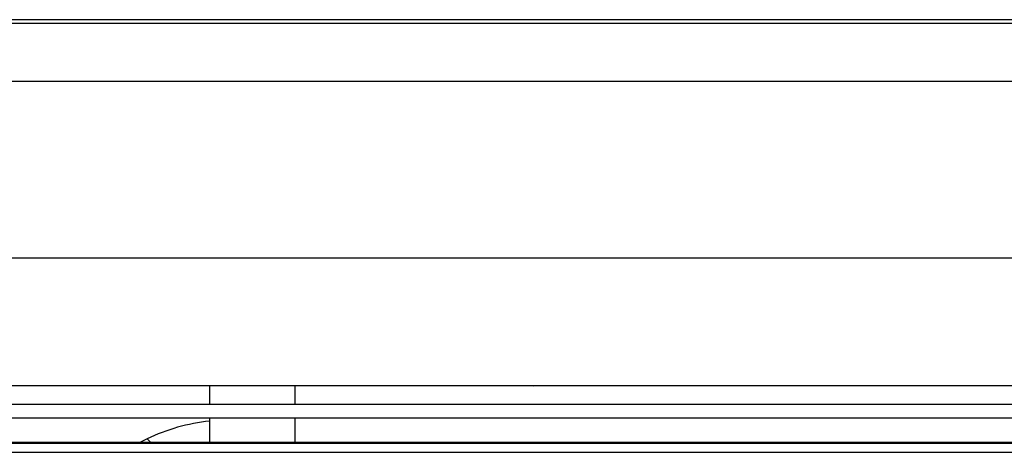
# Model space of a CAD drawing. Extents: x 1.4 to 85.9, y 3.3 to 61.8.
# Drawn here: x 18.9 to 21.5, y 7.1 to 8.2 of the extents above; entities that cross this region are included whole.
import ezdxf

# ---------------------------------------------------------------- set-up
doc = ezdxf.new("R2010")
doc.units = 0
doc.header["$LTSCALE"] = 2
doc.header["$MEASUREMENT"] = 0
doc.layers.get('0').update_dxf_attribs({"linetype": 'CONTINUOUS'})

msp = doc.modelspace()

# ---------------------------------------------------------------- linework, layer by layer
for p, q in [((26.1249, 8.2417), (1.8799, 8.2417)), ((26.1249, 8.232), (1.8799, 8.232)), ((26.1249, 8.0792), (1.8799, 8.0792)), ((26.1249, 7.6135), (1.8799, 7.6135)), ((1.8799, 7.2773), (26.1249, 7.2773)), ((19.3769, 7.2773), (19.3769, 7.2288)), ((19.6028, 7.2288), (19.6028, 7.2773)), ((20.2319, 7.2772), (20.2427, 7.2773)), ((8.7519, 7.2288), (22.7519, 7.2288)), ((8.7519, 7.1928), (22.7519, 7.1928)), ((19.3769, 7.1928), (19.3769, 7.1273)), ((19.6028, 7.1273), (19.6028, 7.1928)), ((22.6415, 7.1273), (8.8665, 7.1273)), ((22.6415, 7.1248), (8.8665, 7.1248)), ((19.2119, 7.137), (19.1928, 7.1273)), ((19.2119, 7.137), (19.2217, 7.1273)), ((8.8665, 7.1017), (22.6415, 7.1017))]:
    msp.add_line(p, q)
msp.add_arc((19.4269, 6.6928), 0.4935, 95.815, 115.8275)

doc.saveas('drawing.dxf')
